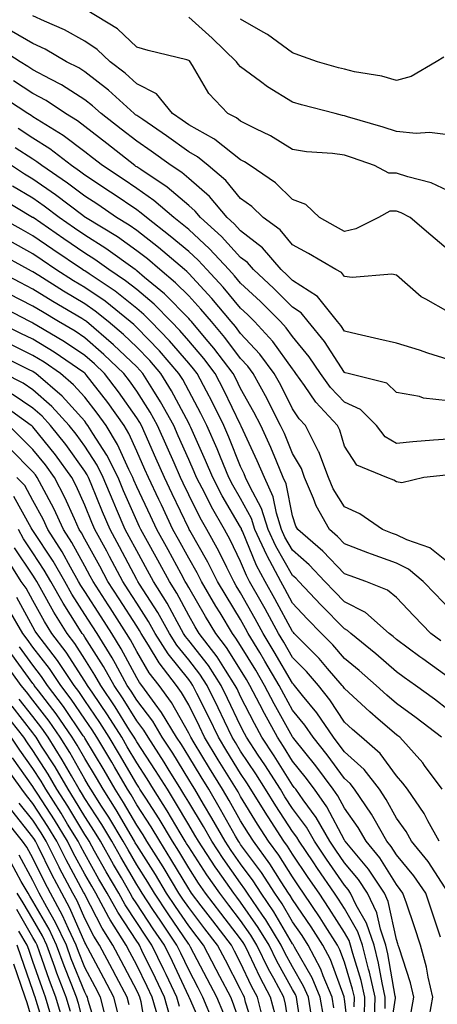
# Model space of a CAD drawing. Units: inches. Extents: x 1002803 to 1005443, y 7245098 to 7247738.
# Drawn here: x 1004296 to 1004376, y 7245681 to 7245870 of the extents above; entities that cross this region are included whole.
import ezdxf

# ---------------------------------------------------------------- set-up
doc = ezdxf.new("R2010")
doc.units = ezdxf.units.IN
doc.header["$MEASUREMENT"] = 0
doc.layers.add('Contour_10027245', color=7, linetype='Continuous', true_color=0xf0742d)

msp = doc.modelspace()

# ---------------------------------------------------------------- linework, layer by layer
at = {"layer": 'Contour_10027245'}
for points in [[(1004378.05, 7245837.07, 2998), (1004374.76, 7245838.63, 2998), (1004370.22, 7245839.75, 2998), (1004368.05, 7245840.5, 2998), (1004366.61, 7245840.48, 2998), (1004363.82, 7245841.92, 2998), (1004359.57, 7245843.44, 2998), (1004358.05, 7245843.92, 2998), (1004355.72, 7245844.25, 2998), (1004350.73, 7245844.6, 2998), (1004348.05, 7245845.05, 2998), (1004343.8, 7245847.67, 2998), (1004341, 7245848.97, 2998), (1004338.05, 7245850.47, 2998), (1004337.25, 7245851.12, 2998), (1004335.57, 7245851.92, 2998), (1004331.94, 7245855.81, 2998), (1004328.81, 7245861.16, 2998), (1004328.31, 7245861.92, 2998), (1004328.19, 7245862.06, 2998), (1004328.05, 7245862.17, 2998), (1004327.71, 7245862.26, 2998), (1004320.23, 7245864.1, 2998), (1004318.05, 7245864.71, 2998), (1004314.36, 7245868.23, 2998), (1004308.3, 7245871.92, 2998)], [(1004378.05, 7245825.72, 2999), (1004374.67, 7245828.54, 2999), (1004370.69, 7245831.92, 2999), (1004368.99, 7245832.86, 2999), (1004368.05, 7245833.19, 2999), (1004366.8, 7245833.17, 2999), (1004364.58, 7245831.92, 2999), (1004360.24, 7245829.73, 2999), (1004358.05, 7245829.22, 2999), (1004356.34, 7245830.21, 2999), (1004353.25, 7245831.92, 2999), (1004350.59, 7245834.46, 2999), (1004348.05, 7245835.42, 2999), (1004344.74, 7245838.61, 2999), (1004339.88, 7245841.92, 2999), (1004338.77, 7245842.64, 2999), (1004338.05, 7245843.01, 2999), (1004333.11, 7245846.98, 2999), (1004332.89, 7245847.08, 2999), (1004328.05, 7245849.77, 2999), (1004326.8, 7245850.67, 2999), (1004324.95, 7245851.92, 2999), (1004321.88, 7245855.75, 2999), (1004318.05, 7245857.68, 2999), (1004315.81, 7245859.68, 2999), (1004312.9, 7245861.92, 2999), (1004310.42, 7245864.29, 2999), (1004308.05, 7245865.88, 2999), (1004304.15, 7245868.02, 2999), (1004300.26, 7245869.71, 2999), (1004298.05, 7245870.76, 2999)], [(1004378.05, 7245847.85, 2997), (1004374.45, 7245848.32, 2997), (1004371.84, 7245848.13, 2997), (1004368.05, 7245848.48, 2997), (1004365.47, 7245849.34, 2997), (1004358.63, 7245851.34, 2997), (1004358.05, 7245851.52, 2997), (1004357.7, 7245851.57, 2997), (1004356.25, 7245851.92, 2997), (1004349.77, 7245853.64, 2997), (1004348.05, 7245854.12, 2997), (1004343.21, 7245857.08, 2997), (1004341.89, 7245858.08, 2997), (1004338.05, 7245860.92, 2997), (1004337.56, 7245861.43, 2997), (1004337.25, 7245861.92, 2997), (1004332.57, 7245866.44, 2997), (1004328.05, 7245870.5, 2997)], [(1004377.18, 7245862.79, 2996), (1004375.68, 7245861.92, 2996), (1004370.89, 7245859.08, 2996), (1004368.05, 7245858.3, 2996), (1004365.26, 7245859.13, 2996), (1004359.98, 7245859.99, 2996), (1004358.05, 7245860.46, 2996), (1004356.9, 7245860.77, 2996), (1004352.87, 7245861.92, 2996), (1004349.29, 7245863.16, 2996), (1004348.05, 7245863.63, 2996), (1004343.26, 7245867.13, 2996), (1004342.39, 7245867.58, 2996), (1004338.05, 7245870.1, 2996)], [(1004378.05, 7245813.8, 3000), (1004373.74, 7245816.23, 3000), (1004372.8, 7245816.67, 3000), (1004368.05, 7245820.86, 3000), (1004367.16, 7245821.03, 3000), (1004359.56, 7245820.41, 3000), (1004358.05, 7245820.59, 3000), (1004357.5, 7245821.37, 3000), (1004356.4, 7245821.92, 3000), (1004351.12, 7245824.99, 3000), (1004348.05, 7245826.7, 3000), (1004345.69, 7245829.56, 3000), (1004342.38, 7245831.92, 3000), (1004340.18, 7245834.05, 3000), (1004338.05, 7245835.59, 3000), (1004335.22, 7245839.09, 3000), (1004331.82, 7245841.92, 3000), (1004329.77, 7245843.64, 3000), (1004328.05, 7245844.6, 3000), (1004323.78, 7245847.65, 3000), (1004319.2, 7245850.77, 3000), (1004318.05, 7245851.56, 3000), (1004317.84, 7245851.71, 3000), (1004317.58, 7245851.92, 3000), (1004312.58, 7245856.45, 3000), (1004308.05, 7245860, 3000), (1004306.88, 7245860.75, 3000), (1004304.54, 7245861.92, 3000), (1004300.43, 7245864.3, 3000), (1004298.05, 7245865.44, 3000), (1004293.9, 7245867.77, 3000)], [(1004378.05, 7245804.61, 3001), (1004374.11, 7245805.86, 3001), (1004372.52, 7245806.39, 3001), (1004368.05, 7245807.74, 3001), (1004364.69, 7245808.56, 3001), (1004360.48, 7245809.49, 3001), (1004358.05, 7245810.05, 3001), (1004357.32, 7245811.19, 3001), (1004356.73, 7245811.92, 3001), (1004352.87, 7245816.74, 3001), (1004348.05, 7245819.82, 3001), (1004347, 7245820.87, 3001), (1004345.87, 7245821.92, 3001), (1004342.26, 7245826.13, 3001), (1004338.05, 7245829.35, 3001), (1004336.83, 7245830.7, 3001), (1004335.46, 7245831.92, 3001), (1004332.08, 7245835.95, 3001), (1004328.05, 7245839.42, 3001), (1004326.71, 7245840.58, 3001), (1004324.66, 7245841.92, 3001), (1004320.82, 7245844.69, 3001), (1004318.05, 7245846.6, 3001), (1004315.07, 7245848.94, 3001), (1004311.21, 7245851.92, 3001), (1004309.55, 7245853.42, 3001), (1004308.05, 7245854.61, 3001), (1004303.59, 7245857.46, 3001), (1004301.43, 7245858.54, 3001), (1004298.05, 7245860.37, 3001), (1004297.1, 7245860.97, 3001), (1004295.57, 7245861.92, 3001), (1004290.95, 7245864.82, 3001)], [(1004378.05, 7245796.67, 3002), (1004373.3, 7245797.17, 3002), (1004372.49, 7245797.48, 3002), (1004368.05, 7245798.25, 3002), (1004366.2, 7245800.07, 3002), (1004358.77, 7245801.92, 3002), (1004358.2, 7245802.07, 3002), (1004358.05, 7245802.11, 3002), (1004354.19, 7245808.06, 3002), (1004351.09, 7245811.92, 3002), (1004349.74, 7245813.61, 3002), (1004348.05, 7245814.68, 3002), (1004344.42, 7245818.29, 3002), (1004340.52, 7245821.92, 3002), (1004339.38, 7245823.25, 3002), (1004338.05, 7245824.26, 3002), (1004334.4, 7245828.27, 3002), (1004330.34, 7245831.92, 3002), (1004329.3, 7245833.17, 3002), (1004328.05, 7245834.24, 3002), (1004323.93, 7245837.8, 3002), (1004318.82, 7245841.15, 3002), (1004318.05, 7245841.68, 3002), (1004317.9, 7245841.77, 3002), (1004317.69, 7245841.92, 3002), (1004312.3, 7245846.17, 3002), (1004308.05, 7245849.47, 3002), (1004306.65, 7245850.52, 3002), (1004304.35, 7245851.92, 3002), (1004300.58, 7245854.45, 3002), (1004298.05, 7245855.82, 3002), (1004294.34, 7245858.21, 3002)], [(1004378.05, 7245789.32, 3003), (1004375.2, 7245789.07, 3003), (1004371.22, 7245788.75, 3003), (1004368.05, 7245788.46, 3003), (1004365.87, 7245789.74, 3003), (1004364.21, 7245791.92, 3003), (1004361.12, 7245794.99, 3003), (1004358.05, 7245796.38, 3003), (1004355.35, 7245799.22, 3003), (1004353.43, 7245801.92, 3003), (1004351.26, 7245805.13, 3003), (1004348.05, 7245809.04, 3003), (1004346.85, 7245810.72, 3003), (1004345.74, 7245811.92, 3003), (1004341.88, 7245815.75, 3003), (1004338.05, 7245819.32, 3003), (1004336.87, 7245820.74, 3003), (1004335.77, 7245821.92, 3003), (1004332.07, 7245825.94, 3003), (1004328.05, 7245829.61, 3003), (1004326.79, 7245830.66, 3003), (1004325.16, 7245831.92, 3003), (1004321.37, 7245835.24, 3003), (1004318.05, 7245837.54, 3003), (1004315.43, 7245839.3, 3003), (1004311.46, 7245841.92, 3003), (1004309.55, 7245843.42, 3003), (1004308.05, 7245844.59, 3003), (1004303.88, 7245847.75, 3003), (1004299.68, 7245850.29, 3003), (1004298.05, 7245851.32, 3003), (1004297.69, 7245851.56, 3003), (1004297.05, 7245851.92, 3003), (1004291.59, 7245855.46, 3003)], [(1004377.63, 7245782.34, 3004), (1004373.36, 7245781.92, 3004), (1004369.1, 7245780.87, 3004), (1004368.05, 7245781.08, 3004), (1004367.53, 7245781.4, 3004), (1004366.18, 7245781.92, 3004), (1004360.4, 7245784.27, 3004), (1004358.05, 7245787.94, 3004), (1004357.17, 7245791.04, 3004), (1004356.73, 7245791.92, 3004), (1004352.53, 7245796.4, 3004), (1004350.37, 7245799.6, 3004), (1004348.71, 7245801.92, 3004), (1004348.45, 7245802.32, 3004), (1004348.05, 7245802.8, 3004), (1004344.23, 7245808.1, 3004), (1004340.73, 7245811.92, 3004), (1004339.39, 7245813.26, 3004), (1004338.05, 7245814.5, 3004), (1004334.67, 7245818.54, 3004), (1004331.55, 7245821.92, 3004), (1004329.88, 7245823.75, 3004), (1004328.05, 7245825.4, 3004), (1004324.51, 7245828.38, 3004), (1004319.92, 7245831.92, 3004), (1004318.92, 7245832.79, 3004), (1004318.05, 7245833.39, 3004), (1004313.48, 7245836.49, 3004), (1004312.97, 7245836.84, 3004), (1004308.05, 7245840.08, 3004), (1004307.01, 7245840.88, 3004), (1004305.46, 7245841.92, 3004), (1004301.29, 7245845.16, 3004), (1004298.05, 7245847.23, 3004), (1004295.2, 7245849.07, 3004)], [(1004378.05, 7245765.57, 3005), (1004374.51, 7245768.38, 3005), (1004370.04, 7245769.93, 3005), (1004368.05, 7245770.88, 3005), (1004367.29, 7245771.16, 3005), (1004365.37, 7245771.92, 3005), (1004361.02, 7245774.89, 3005), (1004358.05, 7245776.27, 3005), (1004355.88, 7245779.75, 3005), (1004354.95, 7245781.92, 3005), (1004353.09, 7245786.88, 3005), (1004353.07, 7245786.94, 3005), (1004350.54, 7245791.92, 3005), (1004349.34, 7245793.21, 3005), (1004348.05, 7245795.11, 3005), (1004345.78, 7245799.65, 3005), (1004344.54, 7245801.92, 3005), (1004341.77, 7245805.64, 3005), (1004338.05, 7245809.65, 3005), (1004337.08, 7245810.95, 3005), (1004336.26, 7245811.92, 3005), (1004332.51, 7245816.38, 3005), (1004328.05, 7245821.17, 3005), (1004327.68, 7245821.55, 3005), (1004327.23, 7245821.92, 3005), (1004322.27, 7245826.14, 3005), (1004318.05, 7245829.42, 3005), (1004316.59, 7245830.46, 3005), (1004314.18, 7245831.92, 3005), (1004310.54, 7245834.41, 3005), (1004308.05, 7245836.05, 3005), (1004304.7, 7245838.57, 3005), (1004299.75, 7245841.92, 3005), (1004298.79, 7245842.66, 3005), (1004298.05, 7245843.14, 3005), (1004294.63, 7245845.34, 3005)], [(1004378.05, 7245756.88, 3006), (1004375.57, 7245759.44, 3006), (1004373.2, 7245761.92, 3006), (1004370.4, 7245764.27, 3006), (1004368.05, 7245765.4, 3006), (1004363.27, 7245767.14, 3006), (1004362.53, 7245767.44, 3006), (1004358.05, 7245769.16, 3006), (1004356.7, 7245770.57, 3006), (1004355.15, 7245771.92, 3006), (1004352.59, 7245776.46, 3006), (1004352.11, 7245777.86, 3006), (1004350.38, 7245781.92, 3006), (1004349.75, 7245783.62, 3006), (1004348.05, 7245786.53, 3006), (1004346.48, 7245790.35, 3006), (1004345.76, 7245791.92, 3006), (1004343.34, 7245796.63, 3006), (1004343.15, 7245797.02, 3006), (1004340.46, 7245801.92, 3006), (1004339.44, 7245803.31, 3006), (1004338.05, 7245804.79, 3006), (1004334.99, 7245808.86, 3006), (1004332.42, 7245811.92, 3006), (1004330.42, 7245814.29, 3006), (1004328.05, 7245816.84, 3006), (1004325.52, 7245819.39, 3006), (1004322.48, 7245821.92, 3006), (1004320.09, 7245823.96, 3006), (1004318.05, 7245825.54, 3006), (1004314.32, 7245828.19, 3006), (1004308.2, 7245831.92, 3006), (1004308.05, 7245832.02, 3006), (1004307.66, 7245832.31, 3006), (1004302.43, 7245836.3, 3006), (1004298.05, 7245839.32, 3006), (1004296.43, 7245840.3, 3006), (1004293.9, 7245841.92, 3006)], [(1004376.61, 7245750.48, 3007), (1004374.68, 7245751.92, 3007), (1004371.42, 7245755.29, 3007), (1004368.05, 7245758.81, 3007), (1004366.36, 7245760.23, 3007), (1004362.19, 7245761.92, 3007), (1004359.12, 7245762.99, 3007), (1004358.05, 7245763.4, 3007), (1004353.89, 7245767.76, 3007), (1004349.09, 7245771.92, 3007), (1004348.71, 7245772.58, 3007), (1004348.05, 7245774.52, 3007), (1004346.83, 7245780.7, 3007), (1004346.27, 7245781.92, 3007), (1004344.94, 7245785.03, 3007), (1004343.84, 7245787.71, 3007), (1004341.94, 7245791.92, 3007), (1004340.62, 7245794.49, 3007), (1004338.05, 7245799.06, 3007), (1004337.12, 7245800.99, 3007), (1004336.62, 7245801.92, 3007), (1004332.91, 7245806.78, 3007), (1004331.41, 7245808.56, 3007), (1004328.58, 7245811.92, 3007), (1004328.34, 7245812.21, 3007), (1004328.05, 7245812.52, 3007), (1004323.37, 7245817.24, 3007), (1004319.56, 7245820.41, 3007), (1004318.05, 7245821.69, 3007), (1004317.92, 7245821.79, 3007), (1004317.72, 7245821.92, 3007), (1004312.11, 7245825.98, 3007), (1004308.05, 7245828.55, 3007), (1004306.04, 7245829.91, 3007), (1004303.13, 7245831.92, 3007), (1004300.25, 7245834.12, 3007), (1004298.05, 7245835.63, 3007), (1004294.13, 7245838, 3007)], [(1004378.05, 7245743.49, 3008), (1004373.13, 7245747, 3008), (1004372.55, 7245747.42, 3008), (1004368.05, 7245750.73, 3008), (1004367.42, 7245751.29, 3008), (1004366.63, 7245751.92, 3008), (1004362.07, 7245755.94, 3008), (1004358.05, 7245758.02, 3008), (1004356.12, 7245759.99, 3008), (1004354.3, 7245761.92, 3008), (1004351.24, 7245765.11, 3008), (1004348.05, 7245767.92, 3008), (1004346.59, 7245770.46, 3008), (1004345.93, 7245771.92, 3008), (1004344.94, 7245775.03, 3008), (1004344.32, 7245778.19, 3008), (1004342.64, 7245781.92, 3008), (1004341.26, 7245785.13, 3008), (1004338.17, 7245791.8, 3008), (1004338.12, 7245791.92, 3008), (1004338.09, 7245791.96, 3008), (1004338.05, 7245792.04, 3008), (1004334.84, 7245798.71, 3008), (1004333.15, 7245801.92, 3008), (1004330.94, 7245804.81, 3008), (1004328.05, 7245808.22, 3008), (1004326.34, 7245810.21, 3008), (1004324.68, 7245811.92, 3008), (1004321.38, 7245815.25, 3008), (1004318.05, 7245818.06, 3008), (1004315.89, 7245819.76, 3008), (1004312.68, 7245821.92, 3008), (1004309.99, 7245823.86, 3008), (1004308.05, 7245825.09, 3008), (1004303.99, 7245827.86, 3008), (1004298.08, 7245831.92, 3008), (1004298.05, 7245831.94, 3008), (1004298, 7245831.97, 3008), (1004291.8, 7245835.67, 3008)], [(1004378.05, 7245737.24, 3009), (1004375.39, 7245739.26, 3009), (1004371.7, 7245741.92, 3009), (1004369.56, 7245743.43, 3009), (1004368.05, 7245744.55, 3009), (1004364.12, 7245747.99, 3009), (1004359.25, 7245751.92, 3009), (1004358.62, 7245752.49, 3009), (1004358.05, 7245752.78, 3009), (1004353.52, 7245757.39, 3009), (1004349.26, 7245761.92, 3009), (1004348.67, 7245762.54, 3009), (1004348.05, 7245763.07, 3009), (1004344.84, 7245768.71, 3009), (1004343.36, 7245771.92, 3009), (1004342.09, 7245775.96, 3009), (1004339.8, 7245780.17, 3009), (1004339.02, 7245781.92, 3009), (1004338.72, 7245782.59, 3009), (1004338.05, 7245784.04, 3009), (1004335.8, 7245789.67, 3009), (1004334.83, 7245791.92, 3009), (1004332.58, 7245796.45, 3009), (1004331.47, 7245798.5, 3009), (1004329.66, 7245801.92, 3009), (1004328.97, 7245802.84, 3009), (1004328.05, 7245803.91, 3009), (1004324.36, 7245808.23, 3009), (1004320.77, 7245811.92, 3009), (1004319.42, 7245813.29, 3009), (1004318.05, 7245814.44, 3009), (1004313.87, 7245817.74, 3009), (1004308.88, 7245821.09, 3009), (1004308.05, 7245821.67, 3009), (1004307.88, 7245821.75, 3009), (1004307.63, 7245821.92, 3009), (1004301.92, 7245825.79, 3009), (1004298.05, 7245828.44, 3009), (1004295.8, 7245829.67, 3009), (1004291.75, 7245831.92, 3009)], [(1004376.74, 7245731.92, 3010), (1004371.83, 7245735.7, 3010), (1004368.05, 7245738.45, 3010), (1004366.18, 7245740.05, 3010), (1004364.15, 7245741.92, 3010), (1004360.91, 7245744.78, 3010), (1004358.05, 7245747.11, 3010), (1004355.83, 7245749.7, 3010), (1004353.64, 7245751.92, 3010), (1004350.87, 7245754.74, 3010), (1004348.05, 7245757.74, 3010), (1004346.59, 7245760.46, 3010), (1004345.77, 7245761.92, 3010), (1004343.16, 7245766.81, 3010), (1004343.08, 7245766.95, 3010), (1004340.8, 7245771.92, 3010), (1004340.14, 7245774.01, 3010), (1004338.05, 7245777.86, 3010), (1004336.55, 7245780.42, 3010), (1004335.76, 7245781.92, 3010), (1004334.16, 7245785.81, 3010), (1004333.53, 7245787.4, 3010), (1004331.55, 7245791.92, 3010), (1004330.38, 7245794.25, 3010), (1004328.05, 7245798.58, 3010), (1004326.9, 7245800.77, 3010), (1004326.18, 7245801.92, 3010), (1004322.42, 7245806.29, 3010), (1004318.05, 7245810.77, 3010), (1004317.46, 7245811.33, 3010), (1004316.77, 7245811.92, 3010), (1004311.94, 7245815.81, 3010), (1004308.05, 7245818.49, 3010), (1004305.9, 7245819.77, 3010), (1004302.49, 7245821.92, 3010), (1004299.85, 7245823.72, 3010), (1004298.05, 7245824.95, 3010), (1004293.55, 7245827.42, 3010)], [(1004376.88, 7245721.92, 3011), (1004373.45, 7245726.52, 3011), (1004373.12, 7245726.99, 3011), (1004368.7, 7245731.92, 3011), (1004368.33, 7245732.2, 3011), (1004368.05, 7245732.41, 3011), (1004364.56, 7245735.41, 3011), (1004362.93, 7245736.8, 3011), (1004358.05, 7245741.29, 3011), (1004357.8, 7245741.67, 3011), (1004357.6, 7245741.92, 3011), (1004354.79, 7245745.18, 3011), (1004353.19, 7245747.06, 3011), (1004348.36, 7245751.92, 3011), (1004348.21, 7245752.08, 3011), (1004348.05, 7245752.25, 3011), (1004344.67, 7245758.54, 3011), (1004342.78, 7245761.92, 3011), (1004341.13, 7245765, 3011), (1004338.41, 7245771.56, 3011), (1004338.25, 7245771.92, 3011), (1004338.2, 7245772.07, 3011), (1004338.05, 7245772.34, 3011), (1004334.51, 7245778.38, 3011), (1004332.67, 7245781.92, 3011), (1004331.31, 7245785.18, 3011), (1004328.44, 7245791.53, 3011), (1004328.27, 7245791.92, 3011), (1004328.05, 7245792.34, 3011), (1004324.75, 7245798.62, 3011), (1004322.7, 7245801.92, 3011), (1004320.54, 7245804.41, 3011), (1004318.05, 7245806.98, 3011), (1004315.53, 7245809.4, 3011), (1004312.56, 7245811.92, 3011), (1004310.06, 7245813.93, 3011), (1004308.05, 7245815.32, 3011), (1004303.92, 7245817.79, 3011), (1004299.22, 7245820.75, 3011), (1004298.05, 7245821.47, 3011), (1004297.76, 7245821.63, 3011), (1004297.18, 7245821.92, 3011), (1004291.27, 7245825.14, 3011)], [(1004376.31, 7245711.92, 3012), (1004374.13, 7245715.84, 3012), (1004373.4, 7245717.27, 3012), (1004370.17, 7245721.92, 3012), (1004369.26, 7245723.13, 3012), (1004368.05, 7245724.48, 3012), (1004364.95, 7245728.82, 3012), (1004361.35, 7245731.92, 3012), (1004359.57, 7245733.44, 3012), (1004358.05, 7245734.83, 3012), (1004355.25, 7245739.12, 3012), (1004353.02, 7245741.92, 3012), (1004350.72, 7245744.59, 3012), (1004348.05, 7245747.28, 3012), (1004346.35, 7245750.22, 3012), (1004345.33, 7245751.92, 3012), (1004342.77, 7245756.64, 3012), (1004342.01, 7245757.96, 3012), (1004339.78, 7245761.92, 3012), (1004339.18, 7245763.05, 3012), (1004338.05, 7245765.77, 3012), (1004336.03, 7245769.9, 3012), (1004334.92, 7245771.92, 3012), (1004332.43, 7245776.3, 3012), (1004331.2, 7245778.77, 3012), (1004329.56, 7245781.92, 3012), (1004329.12, 7245782.99, 3012), (1004328.05, 7245785.36, 3012), (1004326.05, 7245789.92, 3012), (1004325.16, 7245791.92, 3012), (1004322.63, 7245796.5, 3012), (1004321.12, 7245798.85, 3012), (1004319.21, 7245801.92, 3012), (1004318.67, 7245802.55, 3012), (1004318.05, 7245803.19, 3012), (1004313.59, 7245807.46, 3012), (1004308.35, 7245811.92, 3012), (1004308.19, 7245812.06, 3012), (1004308.05, 7245812.15, 3012), (1004307.47, 7245812.5, 3012), (1004301.92, 7245815.79, 3012), (1004298.05, 7245818.18, 3012), (1004295.58, 7245819.45, 3012), (1004290.76, 7245821.92, 3012)], [(1004378.05, 7245702.04, 3013), (1004374.16, 7245708.03, 3013), (1004370.95, 7245711.92, 3013), (1004369.92, 7245713.79, 3013), (1004368.05, 7245716.34, 3013), (1004366.11, 7245719.98, 3013), (1004364.78, 7245721.92, 3013), (1004361.87, 7245725.74, 3013), (1004358.05, 7245729.12, 3013), (1004356.86, 7245730.73, 3013), (1004355.91, 7245731.92, 3013), (1004352.73, 7245736.6, 3013), (1004349.98, 7245739.99, 3013), (1004348.44, 7245741.92, 3013), (1004348.26, 7245742.13, 3013), (1004348.05, 7245742.35, 3013), (1004344.53, 7245748.4, 3013), (1004342.42, 7245751.92, 3013), (1004340.88, 7245754.75, 3013), (1004338.05, 7245759.73, 3013), (1004337.22, 7245761.09, 3013), (1004336.73, 7245761.92, 3013), (1004335.37, 7245764.6, 3013), (1004333.85, 7245767.72, 3013), (1004331.53, 7245771.92, 3013), (1004330.27, 7245774.14, 3013), (1004328.05, 7245778.59, 3013), (1004326.98, 7245780.85, 3013), (1004326.47, 7245781.92, 3013), (1004325.23, 7245784.74, 3013), (1004323.9, 7245787.77, 3013), (1004322.06, 7245791.92, 3013), (1004320.64, 7245794.51, 3013), (1004318.05, 7245798.52, 3013), (1004316.64, 7245800.51, 3013), (1004315.57, 7245801.92, 3013), (1004311.73, 7245805.6, 3013), (1004308.05, 7245808.77, 3013), (1004306.17, 7245810.04, 3013), (1004302.98, 7245811.92, 3013), (1004299.89, 7245813.76, 3013), (1004298.05, 7245814.89, 3013), (1004293.41, 7245817.28, 3013)], [(1004376.52, 7245693.45, 3014), (1004374.82, 7245698.69, 3014), (1004373.71, 7245701.92, 3014), (1004371.43, 7245705.3, 3014), (1004368.05, 7245709.29, 3014), (1004367.03, 7245710.9, 3014), (1004366.21, 7245711.92, 3014), (1004363.75, 7245716.22, 3014), (1004363.26, 7245717.13, 3014), (1004359.99, 7245721.92, 3014), (1004359.15, 7245723.02, 3014), (1004358.05, 7245724, 3014), (1004354.69, 7245728.56, 3014), (1004352.01, 7245731.92, 3014), (1004350.4, 7245734.27, 3014), (1004348.05, 7245737.17, 3014), (1004346.35, 7245740.22, 3014), (1004345.47, 7245741.92, 3014), (1004342.73, 7245746.6, 3014), (1004341.75, 7245748.22, 3014), (1004339.52, 7245751.92, 3014), (1004339.01, 7245752.88, 3014), (1004338.05, 7245754.56, 3014), (1004335.27, 7245759.14, 3014), (1004333.62, 7245761.92, 3014), (1004331.74, 7245765.61, 3014), (1004328.26, 7245771.71, 3014), (1004328.14, 7245771.92, 3014), (1004328.05, 7245772.1, 3014), (1004324.88, 7245778.75, 3014), (1004323.38, 7245781.92, 3014), (1004321.75, 7245785.62, 3014), (1004319.68, 7245790.29, 3014), (1004318.96, 7245791.92, 3014), (1004318.64, 7245792.51, 3014), (1004318.05, 7245793.41, 3014), (1004314.53, 7245798.4, 3014), (1004311.84, 7245801.92, 3014), (1004309.91, 7245803.78, 3014), (1004308.05, 7245805.38, 3014), (1004304.12, 7245807.99, 3014), (1004298.83, 7245811.14, 3014), (1004298.05, 7245811.62, 3014), (1004297.84, 7245811.71, 3014), (1004297.43, 7245811.92, 3014), (1004291.24, 7245815.11, 3014)], [(1004374.44, 7245678.31, 3015), (1004375.06, 7245681.92, 3015), (1004374.17, 7245685.8, 3015), (1004373.85, 7245687.72, 3015), (1004372.72, 7245691.92, 3015), (1004371.56, 7245695.43, 3015), (1004369.97, 7245700, 3015), (1004369.32, 7245701.92, 3015), (1004368.8, 7245702.67, 3015), (1004368.05, 7245703.57, 3015), (1004364.83, 7245708.7, 3015), (1004362.2, 7245711.92, 3015), (1004360.69, 7245714.56, 3015), (1004358.05, 7245718.28, 3015), (1004356.79, 7245720.66, 3015), (1004355.9, 7245721.92, 3015), (1004352.55, 7245726.42, 3015), (1004348.3, 7245731.67, 3015), (1004348.1, 7245731.92, 3015), (1004348.05, 7245731.99, 3015), (1004344.5, 7245738.37, 3015), (1004342.65, 7245741.92, 3015), (1004340.95, 7245744.82, 3015), (1004338.05, 7245749.61, 3015), (1004337.16, 7245751.03, 3015), (1004336.49, 7245751.92, 3015), (1004334.09, 7245755.88, 3015), (1004333.3, 7245757.17, 3015), (1004330.5, 7245761.92, 3015), (1004329.67, 7245763.54, 3015), (1004328.05, 7245766.38, 3015), (1004326.11, 7245769.98, 3015), (1004325.03, 7245771.92, 3015), (1004322.79, 7245776.66, 3015), (1004322.31, 7245777.66, 3015), (1004320.3, 7245781.92, 3015), (1004319.61, 7245783.48, 3015), (1004318.05, 7245787, 3015), (1004316.53, 7245790.4, 3015), (1004315.6, 7245791.92, 3015), (1004312.45, 7245796.32, 3015), (1004308.31, 7245801.66, 3015), (1004308.11, 7245801.92, 3015), (1004308.05, 7245801.98, 3015), (1004307.88, 7245802.09, 3015), (1004302.13, 7245806, 3015), (1004298.05, 7245808.5, 3015), (1004295.76, 7245809.63, 3015), (1004291.06, 7245811.92, 3015)], [(1004370.92, 7245679.05, 3016), (1004371.41, 7245681.92, 3016), (1004370.78, 7245684.65, 3016), (1004368.56, 7245691.41, 3016), (1004368.42, 7245691.92, 3016), (1004368.32, 7245692.19, 3016), (1004368.05, 7245692.99, 3016), (1004366.49, 7245700.36, 3016), (1004365.74, 7245701.92, 3016), (1004362.67, 7245706.54, 3016), (1004358.82, 7245711.15, 3016), (1004358.2, 7245711.92, 3016), (1004358.14, 7245712.01, 3016), (1004358.05, 7245712.13, 3016), (1004354.66, 7245718.53, 3016), (1004352.28, 7245721.92, 3016), (1004350.47, 7245724.34, 3016), (1004348.05, 7245727.33, 3016), (1004346.29, 7245730.16, 3016), (1004345.13, 7245731.92, 3016), (1004342.63, 7245736.5, 3016), (1004341.74, 7245738.23, 3016), (1004339.82, 7245741.92, 3016), (1004339.16, 7245743.03, 3016), (1004338.05, 7245744.88, 3016), (1004335.35, 7245749.22, 3016), (1004333.29, 7245751.92, 3016), (1004331.32, 7245755.19, 3016), (1004328.05, 7245760.77, 3016), (1004327.65, 7245761.52, 3016), (1004327.4, 7245761.92, 3016), (1004326.61, 7245763.36, 3016), (1004324.11, 7245767.98, 3016), (1004321.94, 7245771.92, 3016), (1004320.69, 7245774.56, 3016), (1004318.05, 7245780.13, 3016), (1004317.5, 7245781.37, 3016), (1004317.28, 7245781.92, 3016), (1004316.52, 7245783.45, 3016), (1004314.37, 7245788.24, 3016), (1004312.13, 7245791.92, 3016), (1004310.43, 7245794.3, 3016), (1004308.05, 7245797.37, 3016), (1004305.9, 7245799.77, 3016), (1004303.36, 7245801.92, 3016), (1004300.21, 7245804.08, 3016), (1004298.05, 7245805.39, 3016), (1004293.67, 7245807.55, 3016)], [(1004366.58, 7245673.39, 3017), (1004367.89, 7245681.76, 3017), (1004367.89, 7245681.92, 3017), (1004367.84, 7245682.13, 3017), (1004366.41, 7245690.28, 3017), (1004365.99, 7245691.92, 3017), (1004364.96, 7245695.01, 3017), (1004364.29, 7245698.16, 3017), (1004362.48, 7245701.92, 3017), (1004360.72, 7245704.59, 3017), (1004358.05, 7245707.78, 3017), (1004356.36, 7245710.23, 3017), (1004355.21, 7245711.92, 3017), (1004352.6, 7245716.47, 3017), (1004350.09, 7245719.88, 3017), (1004348.66, 7245721.92, 3017), (1004348.39, 7245722.26, 3017), (1004348.05, 7245722.69, 3017), (1004344.51, 7245728.38, 3017), (1004342.16, 7245731.92, 3017), (1004340.72, 7245734.59, 3017), (1004338.05, 7245739.8, 3017), (1004337.37, 7245741.24, 3017), (1004337.03, 7245741.92, 3017), (1004335.15, 7245744.82, 3017), (1004333.54, 7245747.41, 3017), (1004330.1, 7245751.92, 3017), (1004329.33, 7245753.2, 3017), (1004328.05, 7245755.39, 3017), (1004325.77, 7245759.64, 3017), (1004324.34, 7245761.92, 3017), (1004322.12, 7245765.99, 3017), (1004319.8, 7245770.17, 3017), (1004318.83, 7245771.92, 3017), (1004318.58, 7245772.45, 3017), (1004318.05, 7245773.57, 3017), (1004315.5, 7245779.37, 3017), (1004314.45, 7245781.92, 3017), (1004312.32, 7245786.19, 3017), (1004309.61, 7245790.36, 3017), (1004308.66, 7245791.92, 3017), (1004308.4, 7245792.27, 3017), (1004308.05, 7245792.73, 3017), (1004303.72, 7245797.59, 3017), (1004298.6, 7245801.92, 3017), (1004298.27, 7245802.14, 3017), (1004298.05, 7245802.28, 3017), (1004297.35, 7245802.62, 3017), (1004291.6, 7245805.47, 3017)], [(1004365.87, 7245679.74, 3018), (1004365.91, 7245681.92, 3018), (1004365.3, 7245684.67, 3018), (1004364.62, 7245688.49, 3018), (1004363.74, 7245691.92, 3018), (1004362.32, 7245696.19, 3018), (1004360.33, 7245699.64, 3018), (1004359.23, 7245701.92, 3018), (1004358.76, 7245702.63, 3018), (1004358.05, 7245703.48, 3018), (1004354.6, 7245708.47, 3018), (1004352.27, 7245711.92, 3018), (1004350.74, 7245714.61, 3018), (1004348.05, 7245718.25, 3018), (1004346.59, 7245720.46, 3018), (1004345.7, 7245721.92, 3018), (1004342.74, 7245726.61, 3018), (1004341.46, 7245728.51, 3018), (1004339.2, 7245731.92, 3018), (1004338.79, 7245732.66, 3018), (1004338.05, 7245734.13, 3018), (1004335.54, 7245739.41, 3018), (1004334.31, 7245741.92, 3018), (1004331.85, 7245745.72, 3018), (1004328.05, 7245750.57, 3018), (1004327.45, 7245751.32, 3018), (1004327.07, 7245751.92, 3018), (1004325.83, 7245754.14, 3018), (1004323.89, 7245757.76, 3018), (1004321.29, 7245761.92, 3018), (1004320.15, 7245764.02, 3018), (1004318.05, 7245767.79, 3018), (1004316.62, 7245770.49, 3018), (1004315.84, 7245771.92, 3018), (1004314.18, 7245775.79, 3018), (1004313.49, 7245777.36, 3018), (1004311.6, 7245781.92, 3018), (1004310.42, 7245784.29, 3018), (1004308.05, 7245787.96, 3018), (1004306.39, 7245790.26, 3018), (1004305.06, 7245791.92, 3018), (1004301.73, 7245795.6, 3018), (1004298.05, 7245798.78, 3018), (1004296.19, 7245800.06, 3018), (1004292.51, 7245801.92, 3018)], [(1004363.85, 7245677.72, 3019), (1004363.94, 7245681.92, 3019), (1004362.85, 7245686.72, 3019), (1004362.68, 7245687.29, 3019), (1004361.49, 7245691.92, 3019), (1004360.63, 7245694.5, 3019), (1004358.05, 7245698.98, 3019), (1004356.92, 7245700.79, 3019), (1004356.15, 7245701.92, 3019), (1004352.84, 7245706.71, 3019), (1004352.01, 7245707.96, 3019), (1004349.33, 7245711.92, 3019), (1004348.86, 7245712.73, 3019), (1004348.05, 7245713.83, 3019), (1004344.86, 7245718.73, 3019), (1004342.86, 7245721.92, 3019), (1004341, 7245724.87, 3019), (1004338.05, 7245729.28, 3019), (1004337.04, 7245730.91, 3019), (1004336.43, 7245731.92, 3019), (1004334.92, 7245735.05, 3019), (1004333.72, 7245737.59, 3019), (1004331.59, 7245741.92, 3019), (1004330.2, 7245744.07, 3019), (1004328.05, 7245746.81, 3019), (1004325.78, 7245749.65, 3019), (1004324.35, 7245751.92, 3019), (1004322.08, 7245755.95, 3019), (1004318.56, 7245761.41, 3019), (1004318.24, 7245761.92, 3019), (1004318.17, 7245762.04, 3019), (1004318.05, 7245762.26, 3019), (1004314.72, 7245768.59, 3019), (1004312.9, 7245771.92, 3019), (1004311.44, 7245775.31, 3019), (1004309.27, 7245780.7, 3019), (1004308.77, 7245781.92, 3019), (1004308.53, 7245782.4, 3019), (1004308.05, 7245783.14, 3019), (1004304.37, 7245788.24, 3019), (1004301.43, 7245791.92, 3019), (1004299.83, 7245793.7, 3019), (1004298.05, 7245795.23, 3019), (1004294.09, 7245797.96, 3019)], [(1004361.89, 7245678.08, 3020), (1004361.96, 7245681.92, 3020), (1004361.24, 7245685.11, 3020), (1004359.65, 7245690.32, 3020), (1004359.24, 7245691.92, 3020), (1004358.94, 7245692.81, 3020), (1004358.05, 7245694.36, 3020), (1004355.13, 7245699, 3020), (1004353.17, 7245701.92, 3020), (1004351.08, 7245704.95, 3020), (1004348.05, 7245709.44, 3020), (1004347.09, 7245710.96, 3020), (1004346.39, 7245711.92, 3020), (1004343.35, 7245716.62, 3020), (1004343.11, 7245716.98, 3020), (1004340.04, 7245721.92, 3020), (1004339.27, 7245723.14, 3020), (1004338.05, 7245724.97, 3020), (1004335.39, 7245729.26, 3020), (1004333.77, 7245731.92, 3020), (1004331.92, 7245735.79, 3020), (1004329.65, 7245740.32, 3020), (1004328.86, 7245741.92, 3020), (1004328.55, 7245742.42, 3020), (1004328.05, 7245743.04, 3020), (1004324.1, 7245747.97, 3020), (1004321.61, 7245751.92, 3020), (1004320.34, 7245754.21, 3020), (1004318.05, 7245757.74, 3020), (1004316.42, 7245760.29, 3020), (1004315.36, 7245761.92, 3020), (1004312.83, 7245766.7, 3020), (1004312.26, 7245767.71, 3020), (1004309.95, 7245771.92, 3020), (1004309.38, 7245773.25, 3020), (1004308.05, 7245776.56, 3020), (1004306.41, 7245780.28, 3020), (1004305.55, 7245781.92, 3020), (1004302.38, 7245786.25, 3020), (1004298.05, 7245791.63, 3020), (1004297.9, 7245791.77, 3020), (1004297.75, 7245791.92, 3020), (1004292.12, 7245795.99, 3020)], [(1004359.94, 7245680.03, 3021), (1004359.98, 7245681.92, 3021), (1004359.62, 7245683.49, 3021), (1004358.05, 7245688.67, 3021), (1004357.17, 7245691.04, 3021), (1004356.71, 7245691.92, 3021), (1004354.35, 7245695.62, 3021), (1004353.34, 7245697.21, 3021), (1004350.18, 7245701.92, 3021), (1004349.31, 7245703.18, 3021), (1004348.05, 7245705.05, 3021), (1004345.38, 7245709.25, 3021), (1004343.45, 7245711.92, 3021), (1004341.33, 7245715.2, 3021), (1004338.05, 7245720.53, 3021), (1004337.55, 7245721.42, 3021), (1004337.26, 7245721.92, 3021), (1004335.99, 7245723.98, 3021), (1004333.74, 7245727.61, 3021), (1004331.12, 7245731.92, 3021), (1004330.12, 7245733.99, 3021), (1004328.05, 7245738.14, 3021), (1004326.69, 7245740.56, 3021), (1004325.71, 7245741.92, 3021), (1004322.36, 7245746.23, 3021), (1004320.33, 7245749.64, 3021), (1004318.89, 7245751.92, 3021), (1004318.59, 7245752.46, 3021), (1004318.05, 7245753.29, 3021), (1004314.68, 7245758.55, 3021), (1004312.5, 7245761.92, 3021), (1004310.96, 7245764.83, 3021), (1004308.05, 7245770.06, 3021), (1004307.4, 7245771.27, 3021), (1004306.98, 7245771.92, 3021), (1004306.04, 7245773.93, 3021), (1004304.2, 7245778.07, 3021), (1004302.21, 7245781.92, 3021), (1004300.45, 7245784.32, 3021), (1004298.05, 7245787.3, 3021), (1004295.76, 7245789.63, 3021), (1004293.39, 7245791.92, 3021)], [(1004359.11, 7245672.98, 3022), (1004358.05, 7245681.61, 3022), (1004358, 7245681.87, 3022), (1004358, 7245681.92, 3022), (1004357.96, 7245682.01, 3022), (1004355.33, 7245689.2, 3022), (1004353.88, 7245691.92, 3022), (1004351.61, 7245695.48, 3022), (1004348.05, 7245700.7, 3022), (1004347.6, 7245701.47, 3022), (1004347.29, 7245701.92, 3022), (1004345.88, 7245704.09, 3022), (1004343.68, 7245707.55, 3022), (1004340.51, 7245711.92, 3022), (1004339.54, 7245713.41, 3022), (1004338.05, 7245715.86, 3022), (1004335.87, 7245719.74, 3022), (1004334.57, 7245721.92, 3022), (1004332.09, 7245725.96, 3022), (1004329.09, 7245730.88, 3022), (1004328.46, 7245731.92, 3022), (1004328.32, 7245732.19, 3022), (1004328.05, 7245732.75, 3022), (1004324.76, 7245738.63, 3022), (1004322.36, 7245741.92, 3022), (1004320.47, 7245744.34, 3022), (1004318.05, 7245748.41, 3022), (1004316.83, 7245750.7, 3022), (1004316.08, 7245751.92, 3022), (1004312.94, 7245756.81, 3022), (1004312.55, 7245757.42, 3022), (1004309.64, 7245761.92, 3022), (1004309.09, 7245762.96, 3022), (1004308.05, 7245764.83, 3022), (1004305.55, 7245769.42, 3022), (1004303.96, 7245771.92, 3022), (1004302.07, 7245775.94, 3022), (1004299.75, 7245780.22, 3022), (1004298.87, 7245781.92, 3022), (1004298.53, 7245782.4, 3022), (1004298.05, 7245782.98, 3022), (1004293.63, 7245787.5, 3022)], [(1004356.03, 7245679.9, 3023), (1004355.7, 7245681.92, 3023), (1004353.95, 7245686.02, 3023), (1004353.47, 7245687.34, 3023), (1004351.05, 7245691.92, 3023), (1004349.89, 7245693.76, 3023), (1004348.05, 7245696.43, 3023), (1004346.04, 7245699.91, 3023), (1004344.66, 7245701.92, 3023), (1004342.05, 7245705.92, 3023), (1004338.05, 7245711.31, 3023), (1004337.81, 7245711.68, 3023), (1004337.64, 7245711.92, 3023), (1004337.09, 7245712.88, 3023), (1004334.19, 7245718.06, 3023), (1004331.9, 7245721.92, 3023), (1004330.43, 7245724.3, 3023), (1004328.05, 7245728.21, 3023), (1004326.64, 7245730.51, 3023), (1004325.73, 7245731.92, 3023), (1004322.84, 7245736.71, 3023), (1004321.58, 7245738.39, 3023), (1004319, 7245741.92, 3023), (1004318.59, 7245742.46, 3023), (1004318.05, 7245743.36, 3023), (1004315.07, 7245748.94, 3023), (1004313.25, 7245751.92, 3023), (1004311.21, 7245755.08, 3023), (1004308.05, 7245759.97, 3023), (1004307.29, 7245761.16, 3023), (1004306.86, 7245761.92, 3023), (1004305.29, 7245764.68, 3023), (1004303.71, 7245767.58, 3023), (1004300.93, 7245771.92, 3023), (1004300.01, 7245773.88, 3023), (1004298.05, 7245777.51, 3023), (1004296.48, 7245780.35, 3023), (1004294.95, 7245781.92, 3023)], [(1004354.05, 7245677.92, 3024), (1004353.4, 7245681.92, 3024), (1004351.8, 7245685.67, 3024), (1004348.41, 7245691.56, 3024), (1004348.23, 7245691.92, 3024), (1004348.16, 7245692.03, 3024), (1004348.05, 7245692.17, 3024), (1004344.47, 7245698.34, 3024), (1004342.02, 7245701.92, 3024), (1004340.46, 7245704.33, 3024), (1004338.05, 7245707.57, 3024), (1004336.25, 7245710.12, 3024), (1004335.07, 7245711.92, 3024), (1004332.52, 7245716.39, 3024), (1004330.92, 7245719.05, 3024), (1004329.21, 7245721.92, 3024), (1004328.77, 7245722.64, 3024), (1004328.05, 7245723.82, 3024), (1004324.97, 7245728.84, 3024), (1004322.97, 7245731.92, 3024), (1004321.13, 7245735, 3024), (1004318.05, 7245739.06, 3024), (1004316.96, 7245740.83, 3024), (1004316.21, 7245741.92, 3024), (1004313.93, 7245746.04, 3024), (1004313.32, 7245747.19, 3024), (1004310.4, 7245751.92, 3024), (1004309.49, 7245753.36, 3024), (1004308.05, 7245755.56, 3024), (1004305.58, 7245759.45, 3024), (1004304.17, 7245761.92, 3024), (1004301.95, 7245765.82, 3024), (1004298.05, 7245771.71, 3024), (1004297.92, 7245771.92, 3024), (1004297.72, 7245772.25, 3024), (1004294.41, 7245778.28, 3024)], [(1004351.68, 7245678.29, 3025), (1004351.11, 7245681.92, 3025), (1004350.19, 7245684.06, 3025), (1004348.05, 7245687.78, 3025), (1004346.58, 7245690.45, 3025), (1004345.86, 7245691.92, 3025), (1004342.91, 7245696.78, 3025), (1004342.29, 7245697.68, 3025), (1004339.4, 7245701.92, 3025), (1004338.86, 7245702.73, 3025), (1004338.05, 7245703.83, 3025), (1004334.71, 7245708.58, 3025), (1004332.5, 7245711.92, 3025), (1004330.88, 7245714.75, 3025), (1004328.05, 7245719.46, 3025), (1004327.14, 7245721.01, 3025), (1004326.57, 7245721.92, 3025), (1004324.12, 7245725.85, 3025), (1004323.3, 7245727.17, 3025), (1004320.23, 7245731.92, 3025), (1004319.41, 7245733.28, 3025), (1004318.05, 7245735.07, 3025), (1004315.43, 7245739.3, 3025), (1004313.67, 7245741.92, 3025), (1004311.65, 7245745.52, 3025), (1004308.05, 7245751.19, 3025), (1004307.77, 7245751.64, 3025), (1004307.54, 7245751.92, 3025), (1004306.72, 7245753.25, 3025), (1004303.87, 7245757.74, 3025), (1004301.48, 7245761.92, 3025), (1004300.24, 7245764.11, 3025), (1004298.05, 7245767.41, 3025), (1004296.25, 7245770.12, 3025), (1004295.28, 7245771.92, 3025)], [(1004350.04, 7245673.91, 3026), (1004348.96, 7245681.01, 3026), (1004348.81, 7245681.92, 3026), (1004348.59, 7245682.46, 3026), (1004348.05, 7245683.38, 3026), (1004345.01, 7245688.88, 3026), (1004343.53, 7245691.92, 3026), (1004341.46, 7245695.33, 3026), (1004338.05, 7245700.19, 3026), (1004337.3, 7245701.17, 3026), (1004336.72, 7245701.92, 3026), (1004333.68, 7245706.29, 3026), (1004333.16, 7245707.03, 3026), (1004329.93, 7245711.92, 3026), (1004329.25, 7245713.12, 3026), (1004328.05, 7245715.11, 3026), (1004325.54, 7245719.41, 3026), (1004323.94, 7245721.92, 3026), (1004321.68, 7245725.55, 3026), (1004318.05, 7245731.06, 3026), (1004317.74, 7245731.61, 3026), (1004317.55, 7245731.92, 3026), (1004316.68, 7245733.29, 3026), (1004313.9, 7245737.77, 3026), (1004311.11, 7245741.92, 3026), (1004310.01, 7245743.88, 3026), (1004308.05, 7245746.97, 3026), (1004306.11, 7245749.98, 3026), (1004304.62, 7245751.92, 3026), (1004302.1, 7245755.97, 3026), (1004299.78, 7245760.19, 3026), (1004298.79, 7245761.92, 3026), (1004298.52, 7245762.39, 3026), (1004298.05, 7245763.11, 3026), (1004294.54, 7245768.41, 3026)], [(1004348.04, 7245671.91, 3027), (1004346.7, 7245680.57, 3027), (1004346.36, 7245681.92, 3027), (1004344.44, 7245685.53, 3027), (1004343.45, 7245687.32, 3027), (1004341.19, 7245691.92, 3027), (1004340.01, 7245693.88, 3027), (1004338.05, 7245696.67, 3027), (1004335.77, 7245699.64, 3027), (1004334.02, 7245701.92, 3027), (1004331.57, 7245705.44, 3027), (1004328.05, 7245710.85, 3027), (1004327.65, 7245711.52, 3027), (1004327.4, 7245711.92, 3027), (1004326.42, 7245713.55, 3027), (1004323.93, 7245717.8, 3027), (1004321.3, 7245721.92, 3027), (1004320.06, 7245723.93, 3027), (1004318.05, 7245726.98, 3027), (1004316.23, 7245730.1, 3027), (1004315.15, 7245731.92, 3027), (1004312.4, 7245736.27, 3027), (1004309.57, 7245740.4, 3027), (1004308.55, 7245741.92, 3027), (1004308.37, 7245742.24, 3027), (1004308.05, 7245742.74, 3027), (1004304.45, 7245748.32, 3027), (1004301.7, 7245751.92, 3027), (1004300.31, 7245754.18, 3027), (1004298.05, 7245758.25, 3027), (1004296.74, 7245760.61, 3027), (1004295.82, 7245761.92, 3027), (1004292.81, 7245766.68, 3027)], [(1004344.69, 7245678.56, 3028), (1004343.83, 7245681.92, 3028), (1004341.82, 7245685.69, 3028), (1004339.64, 7245690.33, 3028), (1004338.86, 7245691.92, 3028), (1004338.56, 7245692.43, 3028), (1004338.05, 7245693.15, 3028), (1004334.24, 7245698.11, 3028), (1004331.31, 7245701.92, 3028), (1004329.97, 7245703.84, 3028), (1004328.05, 7245706.79, 3028), (1004326.14, 7245710.01, 3028), (1004324.93, 7245711.92, 3028), (1004322.36, 7245716.23, 3028), (1004319.78, 7245720.19, 3028), (1004318.67, 7245721.92, 3028), (1004318.44, 7245722.31, 3028), (1004318.05, 7245722.9, 3028), (1004314.73, 7245728.6, 3028), (1004312.75, 7245731.92, 3028), (1004310.93, 7245734.8, 3028), (1004308.05, 7245739.01, 3028), (1004306.88, 7245740.75, 3028), (1004305.99, 7245741.92, 3028), (1004302.81, 7245746.68, 3028), (1004301.12, 7245748.85, 3028), (1004298.78, 7245751.92, 3028), (1004298.5, 7245752.37, 3028), (1004298.05, 7245753.18, 3028), (1004294.93, 7245758.8, 3028)], [(1004342.42, 7245677.55, 3029), (1004341.3, 7245681.92, 3029), (1004340.17, 7245684.04, 3029), (1004338.05, 7245688.55, 3029), (1004336.9, 7245690.77, 3029), (1004336.3, 7245691.92, 3029), (1004332.72, 7245696.59, 3029), (1004330.48, 7245699.49, 3029), (1004328.61, 7245701.92, 3029), (1004328.37, 7245702.24, 3029), (1004328.05, 7245702.75, 3029), (1004324.62, 7245708.49, 3029), (1004322.47, 7245711.92, 3029), (1004320.81, 7245714.68, 3029), (1004318.05, 7245718.94, 3029), (1004316.96, 7245720.83, 3029), (1004316.26, 7245721.92, 3029), (1004313.74, 7245726.23, 3029), (1004313.24, 7245727.11, 3029), (1004310.35, 7245731.92, 3029), (1004309.47, 7245733.34, 3029), (1004308.05, 7245735.4, 3029), (1004305.42, 7245739.29, 3029), (1004303.42, 7245741.92, 3029), (1004301.27, 7245745.14, 3029), (1004298.05, 7245749.28, 3029), (1004296.95, 7245750.82, 3029), (1004296.12, 7245751.92, 3029), (1004293.34, 7245756.63, 3029)], [(1004340.96, 7245674.83, 3030), (1004339.02, 7245680.95, 3030), (1004338.77, 7245681.92, 3030), (1004338.52, 7245682.39, 3030), (1004338.05, 7245683.38, 3030), (1004335.14, 7245689.01, 3030), (1004333.61, 7245691.92, 3030), (1004331.19, 7245695.06, 3030), (1004328.05, 7245699.15, 3030), (1004326.93, 7245700.8, 3030), (1004326.17, 7245701.92, 3030), (1004323.3, 7245706.67, 3030), (1004323.12, 7245706.99, 3030), (1004320, 7245711.92, 3030), (1004319.27, 7245713.14, 3030), (1004318.05, 7245715.03, 3030), (1004315.52, 7245719.39, 3030), (1004313.91, 7245721.92, 3030), (1004311.75, 7245725.62, 3030), (1004308.05, 7245731.76, 3030), (1004307.99, 7245731.86, 3030), (1004307.96, 7245731.92, 3030), (1004307.76, 7245732.21, 3030), (1004303.97, 7245737.84, 3030), (1004300.86, 7245741.92, 3030), (1004299.74, 7245743.61, 3030), (1004298.05, 7245745.78, 3030), (1004295.48, 7245749.35, 3030)], [(1004338.05, 7245676.69, 3031), (1004336.7, 7245680.57, 3031), (1004336.14, 7245681.92, 3031), (1004334.07, 7245685.9, 3031), (1004333.37, 7245687.24, 3031), (1004330.92, 7245691.92, 3031), (1004329.67, 7245693.54, 3031), (1004328.05, 7245695.65, 3031), (1004325.5, 7245699.37, 3031), (1004323.81, 7245701.92, 3031), (1004321.64, 7245705.51, 3031), (1004318.05, 7245711.15, 3031), (1004317.77, 7245711.64, 3031), (1004317.6, 7245711.92, 3031), (1004316.95, 7245713.02, 3031), (1004314.09, 7245717.96, 3031), (1004311.57, 7245721.92, 3031), (1004310.27, 7245724.14, 3031), (1004308.05, 7245727.83, 3031), (1004306.57, 7245730.44, 3031), (1004305.64, 7245731.92, 3031), (1004302.54, 7245736.41, 3031), (1004299.11, 7245740.86, 3031), (1004298.3, 7245741.92, 3031), (1004298.21, 7245742.08, 3031), (1004298.05, 7245742.27, 3031), (1004294.01, 7245747.88, 3031)], [(1004334.82, 7245678.69, 3032), (1004333.47, 7245681.92, 3032), (1004331.61, 7245685.48, 3032), (1004328.43, 7245691.54, 3032), (1004328.24, 7245691.92, 3032), (1004328.16, 7245692.03, 3032), (1004328.05, 7245692.15, 3032), (1004324.09, 7245697.96, 3032), (1004321.45, 7245701.92, 3032), (1004320.17, 7245704.04, 3032), (1004318.05, 7245707.36, 3032), (1004316.37, 7245710.24, 3032), (1004315.41, 7245711.92, 3032), (1004312.67, 7245716.54, 3032), (1004311.27, 7245718.7, 3032), (1004309.22, 7245721.92, 3032), (1004308.79, 7245722.66, 3032), (1004308.05, 7245723.88, 3032), (1004305.15, 7245729.02, 3032), (1004303.31, 7245731.92, 3032), (1004301.17, 7245735.04, 3032), (1004298.05, 7245739.08, 3032), (1004296.81, 7245740.68, 3032), (1004295.81, 7245741.92, 3032), (1004292.55, 7245746.42, 3032)], [(1004332.77, 7245677.2, 3033), (1004330.79, 7245681.92, 3033), (1004329.86, 7245683.73, 3033), (1004328.05, 7245687.16, 3033), (1004326.54, 7245690.41, 3033), (1004325.8, 7245691.92, 3033), (1004322.67, 7245696.54, 3033), (1004321.15, 7245698.82, 3033), (1004319.09, 7245701.92, 3033), (1004318.69, 7245702.56, 3033), (1004318.05, 7245703.58, 3033), (1004314.98, 7245708.85, 3033), (1004313.23, 7245711.92, 3033), (1004311.3, 7245715.17, 3033), (1004308.05, 7245720.17, 3033), (1004307.4, 7245721.27, 3033), (1004306.98, 7245721.92, 3033), (1004305.47, 7245724.5, 3033), (1004303.72, 7245727.59, 3033), (1004301, 7245731.92, 3033), (1004299.8, 7245733.67, 3033), (1004298.05, 7245735.92, 3033), (1004295.42, 7245739.29, 3033)], [(1004331.18, 7245675.05, 3034), (1004328.18, 7245681.79, 3034), (1004328.13, 7245681.92, 3034), (1004328.1, 7245681.97, 3034), (1004328.05, 7245682.07, 3034), (1004324.91, 7245688.78, 3034), (1004323.39, 7245691.92, 3034), (1004321.23, 7245695.1, 3034), (1004318.05, 7245699.9, 3034), (1004317.24, 7245701.11, 3034), (1004316.8, 7245701.92, 3034), (1004315.09, 7245704.88, 3034), (1004313.59, 7245707.46, 3034), (1004311.05, 7245711.92, 3034), (1004309.92, 7245713.8, 3034), (1004308.05, 7245716.69, 3034), (1004306.09, 7245719.96, 3034), (1004304.83, 7245721.92, 3034), (1004302.34, 7245726.21, 3034), (1004299.74, 7245730.23, 3034), (1004298.67, 7245731.92, 3034), (1004298.42, 7245732.29, 3034), (1004298.05, 7245732.77, 3034), (1004294.05, 7245737.92, 3034)], [(1004326.26, 7245680.13, 3035), (1004325.76, 7245681.92, 3035), (1004323.69, 7245686.28, 3035), (1004323.28, 7245687.15, 3035), (1004320.98, 7245691.92, 3035), (1004319.8, 7245693.67, 3035), (1004318.05, 7245696.3, 3035), (1004315.81, 7245699.68, 3035), (1004314.58, 7245701.92, 3035), (1004312.19, 7245706.06, 3035), (1004309.93, 7245710.04, 3035), (1004308.86, 7245711.92, 3035), (1004308.56, 7245712.43, 3035), (1004308.05, 7245713.21, 3035), (1004304.78, 7245718.65, 3035), (1004302.68, 7245721.92, 3035), (1004300.98, 7245724.85, 3035), (1004298.05, 7245729.39, 3035), (1004297, 7245730.87, 3035), (1004296.28, 7245731.92, 3035), (1004292.67, 7245736.54, 3035)], [(1004324.42, 7245678.29, 3036), (1004323.4, 7245681.92, 3036), (1004321.68, 7245685.55, 3036), (1004319.06, 7245690.91, 3036), (1004318.57, 7245691.92, 3036), (1004318.36, 7245692.23, 3036), (1004318.05, 7245692.69, 3036), (1004314.38, 7245698.25, 3036), (1004312.37, 7245701.92, 3036), (1004310.78, 7245704.65, 3036), (1004308.05, 7245709.48, 3036), (1004307.19, 7245711.06, 3036), (1004306.76, 7245711.92, 3036), (1004304.73, 7245715.24, 3036), (1004303.47, 7245717.34, 3036), (1004300.53, 7245721.92, 3036), (1004299.62, 7245723.49, 3036), (1004298.05, 7245725.93, 3036), (1004295.55, 7245729.42, 3036), (1004293.85, 7245731.92, 3036)], [(1004322.21, 7245677.76, 3037), (1004321.04, 7245681.92, 3037), (1004320.08, 7245683.95, 3037), (1004318.05, 7245688.09, 3037), (1004316.73, 7245690.6, 3037), (1004316.03, 7245691.92, 3037), (1004312.93, 7245696.8, 3037), (1004312.69, 7245697.28, 3037), (1004310.15, 7245701.92, 3037), (1004309.38, 7245703.25, 3037), (1004308.05, 7245705.6, 3037), (1004305.82, 7245709.69, 3037), (1004304.71, 7245711.92, 3037), (1004302.18, 7245716.05, 3037), (1004298.99, 7245720.98, 3037), (1004298.39, 7245721.92, 3037), (1004298.26, 7245722.13, 3037), (1004298.05, 7245722.47, 3037), (1004294.1, 7245727.97, 3037)], [(1004320.12, 7245673.99, 3038), (1004318.92, 7245681.05, 3038), (1004318.67, 7245681.92, 3038), (1004318.48, 7245682.35, 3038), (1004318.05, 7245683.22, 3038), (1004315.05, 7245688.92, 3038), (1004313.46, 7245691.92, 3038), (1004311.36, 7245695.23, 3038), (1004308.05, 7245701.68, 3038), (1004307.98, 7245701.85, 3038), (1004307.94, 7245701.92, 3038), (1004307.82, 7245702.15, 3038), (1004304.46, 7245708.33, 3038), (1004302.66, 7245711.92, 3038), (1004300.91, 7245714.78, 3038), (1004298.05, 7245719.2, 3038), (1004296.84, 7245720.71, 3038), (1004295.91, 7245721.92, 3038), (1004292.65, 7245726.52, 3038)], [(1004316.56, 7245680.43, 3039), (1004316.18, 7245681.92, 3039), (1004314.1, 7245685.87, 3039), (1004313.38, 7245687.25, 3039), (1004310.89, 7245691.92, 3039), (1004309.79, 7245693.66, 3039), (1004308.05, 7245697.05, 3039), (1004306.58, 7245700.45, 3039), (1004305.77, 7245701.92, 3039), (1004303.2, 7245706.77, 3039), (1004303.09, 7245706.96, 3039), (1004300.61, 7245711.92, 3039), (1004299.64, 7245713.51, 3039), (1004298.05, 7245715.95, 3039), (1004295.4, 7245719.27, 3039)], [(1004312.11, 7245677.86, 3041), (1004311.1, 7245681.92, 3041), (1004310.04, 7245683.91, 3041), (1004308.05, 7245687.65, 3041), (1004306.82, 7245690.69, 3041), (1004306.37, 7245691.92, 3041), (1004304.88, 7245695.09, 3041), (1004303.77, 7245697.64, 3041), (1004301.44, 7245701.92, 3041), (1004300.27, 7245704.14, 3041), (1004298.05, 7245708.67, 3041), (1004296.91, 7245710.78, 3041), (1004296.08, 7245711.92, 3041), (1004292.52, 7245716.39, 3041)], [(1004314.52, 7245678.39, 3040), (1004313.65, 7245681.92, 3040), (1004311.71, 7245685.58, 3040), (1004308.64, 7245691.33, 3040), (1004308.32, 7245691.92, 3040), (1004308.22, 7245692.09, 3040), (1004308.05, 7245692.42, 3040), (1004305.17, 7245699.04, 3040), (1004303.61, 7245701.92, 3040), (1004301.68, 7245705.55, 3040), (1004299.07, 7245710.9, 3040), (1004298.56, 7245711.92, 3040), (1004298.36, 7245712.23, 3040), (1004298.05, 7245712.72, 3040), (1004293.97, 7245717.84, 3040)], [(1004310.77, 7245674.64, 3042), (1004308.72, 7245681.25, 3042), (1004308.56, 7245681.92, 3042), (1004308.38, 7245682.25, 3042), (1004308.05, 7245682.87, 3042), (1004305.44, 7245689.31, 3042), (1004304.5, 7245691.92, 3042), (1004302.42, 7245696.3, 3042), (1004300.73, 7245699.24, 3042), (1004299.27, 7245701.92, 3042), (1004298.85, 7245702.72, 3042), (1004298.05, 7245704.35, 3042), (1004295.39, 7245709.26, 3042)], [(1004308.05, 7245675.92, 3043), (1004306.82, 7245680.69, 3043), (1004306.46, 7245681.92, 3043), (1004305.45, 7245684.52, 3043), (1004304.07, 7245687.94, 3043), (1004302.61, 7245691.92, 3043), (1004301.16, 7245695.03, 3043), (1004298.05, 7245700.4, 3043), (1004297.49, 7245701.36, 3043), (1004297.12, 7245701.92, 3043), (1004295.82, 7245704.15, 3043), (1004293.88, 7245707.75, 3043)], [(1004305.28, 7245679.15, 3044), (1004304.47, 7245681.92, 3044), (1004302.68, 7245686.55, 3044), (1004302.29, 7245687.68, 3044), (1004300.74, 7245691.92, 3044), (1004299.88, 7245693.75, 3044), (1004298.05, 7245696.91, 3044), (1004296.21, 7245700.08, 3044), (1004295.02, 7245701.92, 3044)], [(1004303.73, 7245677.6, 3045), (1004302.48, 7245681.92, 3045), (1004301.24, 7245685.11, 3045), (1004299.32, 7245690.65, 3045), (1004298.86, 7245691.92, 3045), (1004298.6, 7245692.47, 3045), (1004298.05, 7245693.42, 3045), (1004294.93, 7245698.8, 3045)], [(1004301.5, 7245678.47, 3046), (1004300.49, 7245681.92, 3046), (1004299.82, 7245683.69, 3046), (1004298.05, 7245688.76, 3046), (1004297.24, 7245691.11, 3046), (1004296.95, 7245691.92, 3046), (1004295.33, 7245694.64, 3046)], [(1004300.75, 7245674.62, 3047), (1004298.69, 7245681.28, 3047), (1004298.51, 7245681.92, 3047), (1004298.38, 7245682.25, 3047), (1004298.05, 7245683.2, 3047), (1004295.81, 7245689.68, 3047), (1004295.02, 7245691.92, 3047)], [(1004298.05, 7245677.09, 3048), (1004296.94, 7245680.81, 3048), (1004296.58, 7245681.92, 3048), (1004295.79, 7245684.18, 3048), (1004294.39, 7245688.26, 3048)]]:
    msp.add_polyline3d(points, dxfattribs=at)

doc.saveas('drawing.dxf')
